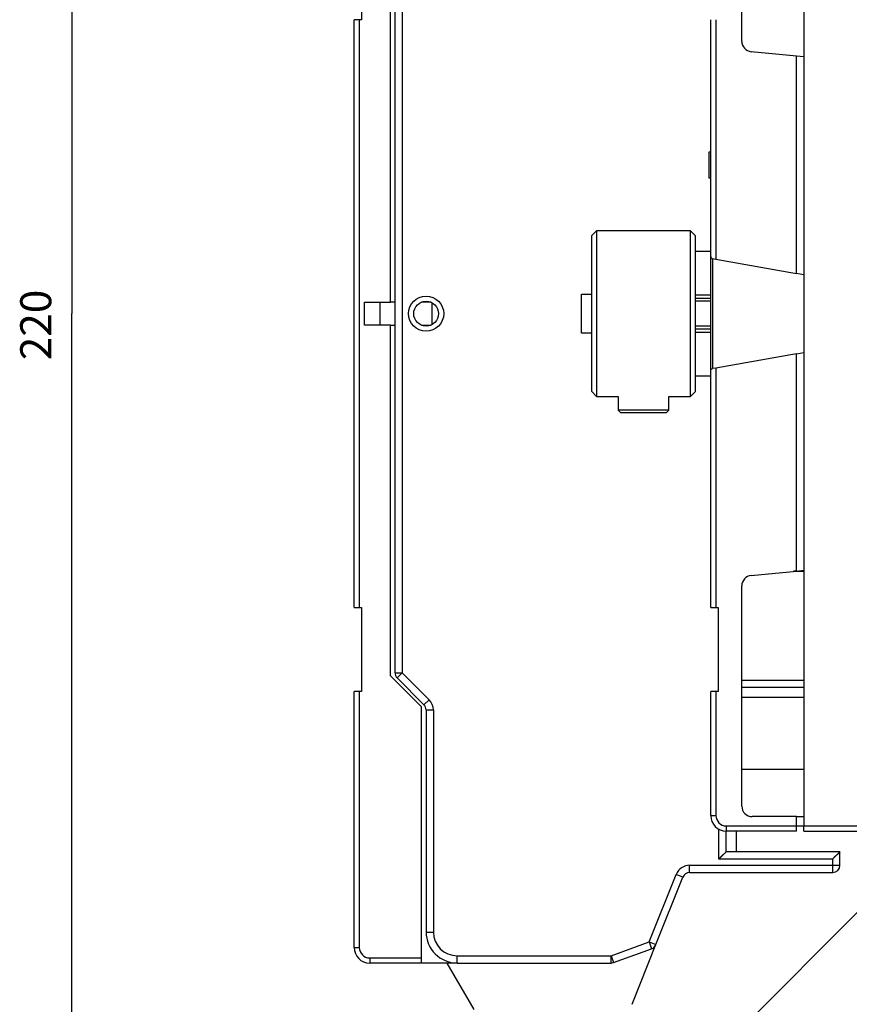
# Model space of a CAD drawing. Extents: x 61 to 594, y 0 to 404.
# Drawn here: x 61 to 141, y 101 to 196 of the extents above; entities that cross this region are included whole.
import ezdxf

# ---------------------------------------------------------------- set-up
doc = ezdxf.new("R2010")
doc.units = 0
doc.linetypes.add('HIDDENNEW0', pattern=[4.5, 1.5, -1.5, 1.5])
for name, color, linetype in [('5', 7, 'CONTINUOUS'), ('MUOTOVIIVAT', 40, 'HIDDENNEW0'), ('TANGVIIVATNONDEF', 3, 'HIDDENNEW0')]:
    doc.layers.add(name, color=color, linetype=linetype)
doc.styles.get("Standard").update_dxf_attribs({"font": 'monotxt.shx'})
doc.dimstyles.new('DSTYLE2', dxfattribs={"dimtxt": 3, "dimasz": 3, "dimexe": 3, "dimexo": 0, "dimgap": 2, "dimtad": 1, "dimzin": 3, "dimcen": 0.09, "dimazin": 3, "dimtp": 1, "dimtm": 1, "dimtfac": 1, "dimtofl": 0, "dimtmove": 0, "dimatfit": 3})

# ---------------------------------------------------------------- blocks, each defined once
blk = doc.blocks.new('_AH1')
at = {"color": 0, "linetype": 'CONTINUOUS'}
for p, q in [((-1, 0.166667), (0, 0)), ((-1, 0.166667), (-1, -0.166667)), ((0, 0), (-1, -0.166667)), ((0, 0), (-1, 0))]:
    blk.add_line(p, q, dxfattribs=at)
blk = doc.blocks.new('*D4438')
at = {"layer": '5', "color": 1, "linetype": 'CONTINUOUS'}
for p, q in [((132.42419, 277.29927), (62.690781, 277.29927)), ((65.690781, 277.29927), (65.690781, 167.29927)), ((65.690781, 57.299269), (65.690781, 167.29927)), ((132.42419, 57.299269), (62.690781, 57.299269))]:
    blk.add_line(p, q, dxfattribs=at)
at = {"layer": '5', "color": 1, "xscale": 3, "yscale": 3, "zscale": 3}
for p, rotation in [((65.690781, 277.29927), 90), ((65.690781, 57.299269), 270)]:
    blk.add_blockref('_AH1', p, dxfattribs=dict(at, rotation=rotation))
at = {"layer": '5', "color": 1, "linetype": 'CONTINUOUS'}
blk.add_text('220', height=3, rotation=90, dxfattribs=at).set_placement((63.689781, 162.79927))

msp = doc.modelspace()

# ---------------------------------------------------------------- linework, layer by layer
at = {"layer": 'MUOTOVIIVAT', "color": 40, "linetype": 'CONTINUOUS'}
for p, q in [((136.44071, 216.80375), (136.44071, 117.80375)), ((130.44071, 193.6091), (130.44071, 214.90375)), ((93.6677, 203.79927), (93.6677, 195.69927)), ((96.4677, 168.39927), (96.4677, 202.29927)), ((96.92419, 132.58922), (96.92419, 202.00932)), ((92.9677, 138.89927), (92.9677, 195.69927)), ((93.4677, 195.69927), (92.9677, 195.69927)), ((93.6677, 195.69927), (93.4677, 195.69927)), ((93.4677, 195.69926), (93.4677, 138.89928)), ((127.44071, 172.81653), (127.44071, 195.70375)), ((127.94069, 195.70374), (127.94069, 172.56055)), ((135.74071, 192.17493), (131.34139, 192.61404)), ((136.44071, 192.10506), (135.74071, 192.17493)), ((135.74071, 171.1852), (135.74071, 192.17493)), ((127.24071, 182.90375), (127.24069, 182.90382)), ((127.24071, 182.90375), (127.24071, 180.40375)), ((127.44071, 182.90375), (127.24071, 182.90375)), ((127.44071, 180.40375), (127.24071, 180.40375)), ((116.39705, 175.30374), (115.94067, 174.841)), ((125.49067, 175.30374), (116.39705, 175.30374)), ((116.39705, 175.30374), (116.39705, 167.30374)), ((125.49067, 167.30374), (125.49067, 175.30374)), ((125.94065, 174.85376), (125.49067, 175.30374)), ((115.94066, 167.30375), (115.94066, 174.84101)), ((125.94066, 174.85375), (125.94066, 167.30375)), ((127.44071, 173.30376), (125.94066, 173.30375)), ((127.44071, 161.79097), (127.44071, 172.81653)), ((127.60598, 172.61957), (127.94071, 172.56055)), ((127.64072, 161.99432), (127.64072, 172.61342)), ((127.94071, 172.56055), (135.74071, 171.1852)), ((136.44071, 171.06177), (135.74071, 171.1852)), ((93.96768, 166.1993), (93.96768, 168.3993)), ((93.9677, 168.39927), (96.4677, 168.39927)), ((95.46768, 166.1993), (95.46768, 168.3993)), ((96.92419, 168.39927), (96.4677, 168.39927)), ((100.40377, 168.39927), (99.46252, 168.3993)), ((114.9407, 169.18013), (115.94067, 169.18013)), ((114.94071, 165.42736), (114.94071, 169.18014)), ((125.94065, 168.80375), (127.44071, 168.80375)), ((100.4677, 168.36913), (100.4677, 166.22941)), ((115.94066, 159.7665), (115.94066, 167.30375)), ((116.39705, 167.30374), (116.39705, 159.30375)), ((125.49067, 159.30375), (125.49067, 167.30374)), ((125.94066, 167.30375), (125.94066, 159.75375)), ((96.4677, 166.19927), (93.9677, 166.19927)), ((96.4677, 132.29927), (96.4677, 166.19927)), ((96.4677, 166.19927), (96.92419, 166.19927)), ((99.46687, 166.1993), (100.40377, 166.19927)), ((127.44071, 165.80374), (125.94065, 165.80374)), ((115.94067, 165.42736), (114.9407, 165.42736)), ((135.74071, 163.42231), (127.94071, 162.04696)), ((135.74071, 163.42231), (136.44071, 163.54573)), ((135.74071, 142.43258), (135.74071, 163.42231)), ((127.44071, 138.90375), (127.44071, 161.79097)), ((127.94069, 162.04694), (127.60597, 161.98793)), ((127.94069, 162.04694), (127.94069, 138.90375)), ((125.94066, 161.30375), (127.44071, 161.30378)), ((115.94067, 159.76649), (116.39705, 159.30375)), ((116.39705, 159.30375), (118.49066, 159.30375)), ((118.49066, 159.30375), (118.49064, 157.96431)), ((123.39068, 159.30375), (125.49067, 159.30375)), ((123.39068, 157.96431), (123.39068, 159.30375)), ((125.49067, 159.30375), (125.94065, 159.75378)), ((123.39068, 157.96431), (118.49064, 157.96431)), ((118.49064, 157.96431), (118.74066, 157.71429)), ((123.14066, 157.71429), (123.39068, 157.96431)), ((123.14066, 157.71432), (118.74066, 157.71432)), ((131.34139, 141.99347), (135.74071, 142.43258)), ((135.64071, 142.40375), (135.45194, 142.40375)), ((135.64071, 142.4226), (135.64072, 142.40374)), ((135.64071, 142.40375), (136.44071, 142.40375)), ((135.74071, 142.43258), (136.44071, 142.50245)), ((130.44071, 119.70375), (130.44071, 140.99841)), ((92.9677, 138.89927), (93.4677, 138.89927)), ((93.4677, 138.89927), (93.6677, 138.89927)), ((93.6677, 138.89927), (93.6677, 130.79927)), ((127.44071, 138.90375), (127.94071, 138.90375)), ((127.94071, 138.90375), (128.14071, 138.90375)), ((128.14071, 138.90375), (128.14071, 130.80375)), ((99.4677, 129.29927), (96.4677, 132.29927)), ((97.12921, 132.09424), (99.71916, 129.50429)), ((93.4677, 130.79927), (92.9677, 130.79927)), ((92.9677, 106.04927), (92.9677, 130.79927)), ((93.6677, 130.79927), (93.4677, 130.79927)), ((127.94071, 130.80375), (127.44071, 130.80375)), ((127.44071, 118.80375), (127.44071, 130.80375)), ((128.14071, 130.80375), (127.94071, 130.80375)), ((130.44071, 131.19925), (136.44073, 131.19925)), ((136.44071, 130.19927), (130.44071, 130.19927)), ((99.4677, 105.04927), (99.4677, 129.29927)), ((99.92419, 129.00932), (99.92419, 107.54927)), ((130.44071, 123.29926), (136.44073, 123.29926)), ((135.74071, 118.70375), (131.44071, 118.70375)), ((135.74071, 117.80375), (135.74071, 118.70375)), ((135.74071, 118.70375), (136.44071, 118.70375)), ((128.92419, 115.29927), (128.92419, 117.30384)), ((135.74071, 117.30375), (128.94071, 117.30375)), ((129.92419, 115.29927), (129.92419, 117.30375)), ((135.74071, 117.30375), (135.74071, 117.80375)), ((135.74073, 117.80375), (136.44071, 117.80375)), ((136.44071, 117.30375), (136.44071, 117.80375)), ((136.44071, 117.30375), (161.74071, 117.30375)), ((136.44073, 117.80376), (161.7407, 117.80376)), ((139.92419, 115.29927), (128.92419, 115.29927)), ((139.92419, 113.99927), (139.92419, 115.29927)), ((125.39811, 113.29927), (139.22419, 113.29927)), ((122.13686, 106.33095), (124.74818, 112.85924)), ((141.8884, 109.71348), (129.00997, 96.83505)), ((118.04017, 104.59148), (121.72634, 105.93314)), ((119.82996, 100.56371), (122.13686, 106.33095)), ((99.4677, 104.54927), (99.4677, 105.04927)), ((119.29787, 105.04926), (119.29793, 105.04927)), ((99.4677, 104.54927), (94.4677, 104.54927)), ((102.92419, 104.54927), (99.4677, 104.54927)), ((101.92419, 104.54927), (104.52226, 100.04927)), ((102.92419, 104.54927), (117.80076, 104.54927))]:
    msp.add_line(p, q, dxfattribs=at)
for points in [[(127.24069, 182.90382), (127.24069, 182.90381, -0.00197827), (127.24069, 182.90381, -0.00214979), (127.2407, 182.90381, -0.00235289), (127.2407, 182.9038, -0.00257579), (127.2407, 182.9038, -0.00284274), (127.2407, 182.9038, -0.00313928), (127.2407, 182.90379, -0.00349902), (127.2407, 182.90379, -0.00390423), (127.2407, 182.90379, -0.00440402), (127.2407, 182.90378, -0.00497724), (127.2407, 182.90378, -0.00569483), (127.2407, 182.90378, -0.006531), (127.2407, 182.90378, -0.00761233), (127.2407, 182.90377, -0.00891779), (127.2407, 182.90377, -0.01058964), (127.2407, 182.90377, -0.01257753), (127.2407, 182.90377, -0.01546576), (127.2407, 182.90377, -0.01938647), (127.2407, 182.90377, -0.0236195), (127.2407, 182.90376, -0.02723839), (127.2407, 182.90376, -0.03728113), (127.2407, 182.90376, -0.05538126), (127.2407, 182.90376, -0.0494607), (127.2407, 182.90376, -0.01769967), (127.2407, 182.90376, -0.07315462), (127.2407, 182.90376, -0.10292398), (127.2407, 182.90376, -0.03529665), (127.24069, 182.90376, -0.01565543)], [(127.44071, 161.79095), (127.44078, 161.79569, -0.00597054), (127.44097, 161.80041, -0.00596712), (127.44128, 161.80511, -0.00602239), (127.44169, 161.8098, -0.00614401), (127.44222, 161.81448, -0.00623245), (127.44287, 161.81914, -0.00630592), (127.44364, 161.82378, -0.0063676), (127.44453, 161.8284, -0.00643451), (127.44554, 161.83301, -0.00648199), (127.44667, 161.83761, -0.00652925), (127.44793, 161.84218, -0.00655716), (127.44931, 161.84674, -0.00658624), (127.45083, 161.85127, -0.00659444), (127.45246, 161.8558, -0.00660385), (127.45423, 161.8603, -0.00659172), (127.45613, 161.86478, -0.00658153), (127.45816, 161.86924, -0.00654943), (127.46033, 161.87369, -0.00652018), (127.46263, 161.87811, -0.00646912), (127.46507, 161.88252, -0.00642206), (127.46764, 161.8869, -0.0063536), (127.47036, 161.89126, -0.00629034), (127.47321, 161.8956, -0.00620673), (127.47621, 161.89992, -0.00612998), (127.47935, 161.90422, -0.00603291), (127.48263, 161.9085, -0.0059426), (127.48607, 161.91275, -0.00583768), (127.48964, 161.91698, -0.00574653), (127.49337, 161.92119, -0.00562335), (127.49725, 161.92538, -0.00549125), (127.50128, 161.92954, -0.00547372), (127.50546, 161.93367, -0.00563361), (127.50979, 161.93775, -0.00581283), (127.51427, 161.94179, -0.00610977), (127.51891, 161.94575, -0.0063167), (127.52369, 161.94963, -0.006542), (127.52862, 161.95341, -0.00686537), (127.5337, 161.95708, -0.00736984), (127.53894, 161.96064, -0.00735922), (127.5443, 161.96405, -0.00703641), (127.54976, 161.96731, -0.00824789), (127.55548, 161.97043, -0.01056838), (127.5615, 161.97341, -0.00791584), (127.56725, 161.97611, -0.00195379), (127.57251, 161.97847, -0.01236552), (127.57958, 161.98099, -0.02259579), (127.5909, 161.98417, -0.01081965), (127.60597, 161.98793, -0.00552839)], [(128.92419, 115.29926), (128.92365, 115.29864, -0.00745302), (128.92215, 115.29693, -0.00049384), (128.91965, 115.29409, -0.00041935), (128.9162, 115.2902, -0.00076879), (128.91182, 115.28528, -0.00080942), (128.90657, 115.27943, -0.000831), (128.90043, 115.27264, -0.00083524), (128.89349, 115.265, -0.00089681), (128.88572, 115.25653, -0.00091786), (128.87719, 115.24729, -0.00097154), (128.8679, 115.23732, -0.00099735), (128.85792, 115.22668, -0.00105557), (128.84723, 115.21539, -0.00108872), (128.8359, 115.20353, -0.00115105), (128.82393, 115.19112, -0.00119157), (128.81137, 115.17822, -0.00126022), (128.79824, 115.16487, -0.00130894), (128.78457, 115.15113, -0.00138489), (128.77039, 115.13703, -0.0014439), (128.75573, 115.12264, -0.00153138), (128.74061, 115.10798, -0.00159941), (128.72508, 115.09311, -0.00169211), (128.70915, 115.07806, -0.00159603), (128.69286, 115.06286, -0.00131604), (128.67621, 115.04747, -0.00107411), (128.65926, 115.03192, -0.00081983), (128.64202, 115.01619, -0.00060273), (128.62451, 115.00029, -0.00037271), (128.60676, 114.9842, -0.00017555), (128.5888, 114.96792, 0.00003803), (128.57064, 114.95146, 0.0002204), (128.55233, 114.93481, 0.00042021), (128.53388, 114.91796, 0.00059439), (128.51532, 114.90093, 0.0007912), (128.49668, 114.88368, 0.00095181), (128.47797, 114.86624, 0.00112433), (128.45924, 114.84861, 0.00130789), (128.44049, 114.83074, 0.00154717), (128.42172, 114.81264, 0.00163472), (128.40307, 114.7944, 0.00163565), (128.38459, 114.77607, 0.00206161), (128.36592, 114.75719, 0.00283767), (128.34699, 114.73761, 0.00215185), (128.32926, 114.7191, 0.0004126), (128.31329, 114.70226, 0.00363829), (128.29328, 114.68009, 0.00708778), (128.26318, 114.64527, 0.00351241), (128.22419, 114.59926, 0.00181264)], [(139.92419, 115.29926), (139.92366, 115.29866, -0.00585028), (139.92216, 115.29699, -0.00037476), (139.91967, 115.2942, -0.00033121), (139.91623, 115.2904, -0.00061849), (139.91187, 115.28558, -0.00065199), (139.90663, 115.27983, -0.00066905), (139.90052, 115.27315, -0.00067164), (139.89359, 115.26562, -0.00072012), (139.88584, 115.25726, -0.00073565), (139.87733, 115.24813, -0.00077718), (139.86807, 115.23825, -0.00079609), (139.8581, 115.22769, -0.00084071), (139.84743, 115.21646, -0.000865), (139.83611, 115.20464, -0.00091227), (139.82415, 115.19224, -0.00094191), (139.8116, 115.17933, -0.0009936), (139.79847, 115.16593, -0.00102891), (139.7848, 115.1521, -0.00108516), (139.77061, 115.13787, -0.00112826), (139.75594, 115.12329, -0.00119401), (139.74081, 115.1084, -0.0012412), (139.72525, 115.09325, -0.00130425), (139.70929, 115.07787, -0.00137526), (139.69296, 115.06232, -0.00149024), (139.67628, 115.04663, -0.0015064), (139.65929, 115.03083, -0.00144669), (139.64201, 115.01495, -0.00126022), (139.62448, 114.99896, -0.00091299), (139.6067, 114.98286, -0.00063533), (139.58872, 114.96664, -0.00035999), (139.57054, 114.95027, -0.00011732), (139.55222, 114.93377, 0.00015394), (139.53375, 114.9171, 0.00038957), (139.51518, 114.90027, 0.00065194), (139.49652, 114.88325, 0.0008687), (139.47781, 114.86606, 0.0011013), (139.45908, 114.84866, 0.00134176), (139.44032, 114.83104, 0.0016486), (139.42155, 114.81316, 0.0017745), (139.4029, 114.79514, 0.00179923), (139.38443, 114.77699, 0.00231553), (139.36577, 114.75826, 0.00324349), (139.34685, 114.73877, 0.00245423), (139.32913, 114.72032, 0.000428), (139.31317, 114.70351, 0.0042202), (139.29319, 114.68123, 0.00824369), (139.26313, 114.64598, 0.00405727), (139.2242, 114.59926, 0.00208224)]]:
    msp.add_lwpolyline(points, format="xyb", dxfattribs=at)
msp.add_circle((99.92419, 167.29927), 1.2, dxfattribs=at)
for centre, radius, start, end in [((131.44071, 193.6091), 1, 180, 264.3), ((127.64071, 172.81653), 0.2, 180, 260), ((131.44071, 140.99841), 1, 95.7, 180), ((97.62419, 132.58922), 0.7, 180, 225), ((99.22419, 129.00932), 0.7, 0, 45), ((131.44071, 119.70375), 1, 180, 270), ((128.94071, 118.80375), 1.5, 180, 270), ((125.39811, 112.59927), 0.7, 90, 158.19859), ((139.22419, 113.99927), 0.7, 270, 360), ((102.92419, 107.54927), 3, 180, 270), ((94.4677, 106.04927), 1.5, 180, 270), ((121.48693, 106.59092), 0.7, 290, 338.19859), ((117.80076, 105.24927), 0.7, 270, 290)]:
    msp.add_arc(centre, radius, start, end, dxfattribs=at)
at = {"layer": 'TANGVIIVATNONDEF', "color": 3, "linetype": 'CONTINUOUS'}
for p, q in [((97.6242, 202.0093), (97.6242, 132.58924)), ((125.94066, 169.12984), (127.44071, 169.12985)), ((127.44071, 168.49063), (125.94066, 168.49062)), ((125.94066, 166.11688), (127.44071, 166.11686)), ((127.44071, 165.47764), (125.94066, 165.47767)), ((96.9242, 132.58924), (97.6242, 132.58924)), ((97.12919, 132.09423), (97.6242, 132.58924)), ((97.6242, 132.58924), (100.21412, 129.99927)), ((130.44071, 131.89927), (136.44071, 131.89927)), ((93.4677, 130.79927), (93.4677, 106.04928)), ((127.94069, 130.80375), (127.94069, 118.80378)), ((100.21412, 129.99927), (99.71916, 129.50431)), ((99.92421, 129.0093), (100.6242, 129.0093)), ((100.6242, 129.0093), (100.6242, 107.54928)), ((127.44071, 118.80378), (127.94069, 118.80378)), ((128.22419, 114.59926), (128.22419, 117.48595)), ((128.94071, 117.80376), (128.94071, 117.30378)), ((128.94071, 117.80376), (135.74073, 117.80376)), ((139.2242, 114.59926), (128.22419, 114.59926)), ((139.2242, 113.99927), (139.2242, 114.59926)), ((125.39812, 113.99927), (139.2242, 113.99927)), ((125.39812, 113.29927), (125.39812, 113.99927)), ((139.2242, 113.99927), (139.92419, 113.99927)), ((139.2242, 113.29927), (139.2242, 113.99927)), ((121.48694, 106.59092), (124.09824, 113.1192)), ((124.74818, 112.85924), (124.09824, 113.1192)), ((99.92421, 107.54928), (100.6242, 107.54928)), ((117.80075, 105.24927), (121.48694, 106.59092)), ((121.48694, 106.59092), (122.13688, 106.33096)), ((121.48694, 106.59092), (121.72635, 105.93314)), ((92.96771, 106.04928), (93.4677, 106.04928)), ((94.46772, 105.04926), (99.46771, 105.04926)), ((94.46772, 105.04926), (94.46772, 104.54927)), ((102.92421, 105.24927), (117.80075, 105.24927)), ((102.92421, 104.54927), (102.92421, 105.24927)), ((117.80075, 105.24927), (118.04016, 104.59149)), ((117.80075, 104.54927), (117.80075, 105.24927))]:
    msp.add_line(p, q, dxfattribs=at)
msp.add_circle((99.92419, 167.29927), 1.7, dxfattribs=at)
for centre, radius, start, end in [((99.22419, 129.00932), 1.4, 0, 45), ((128.94071, 118.80375), 1, 180, 270), ((125.39811, 112.59927), 1.4, 90, 158.19859), ((102.92419, 107.54927), 2.3, 180, 270), ((94.4677, 106.04927), 1, 180, 270)]:
    msp.add_arc(centre, radius, start, end, dxfattribs=at)

# ---------------------------------------------------------------- dimensions: what is measured, and where the dimension line sits
at = {"layer": '5', "color": 1, "linetype": 'CONTINUOUS'}
dim = msp.add_linear_dim(base=(65.69078, 57.29927), p1=(132.42419, 277.29927), p2=(132.42419, 57.29927), angle=270, dimstyle='DSTYLE2', override={"dimblk": '_AH1', "dimsah": 0}, dxfattribs=at)
dim.commit()
dim.dimension.update_dxf_attribs({"geometry": '*D4438', "text_midpoint": (62.18978, 167.29927), "dimtype": 128})

doc.saveas('drawing.dxf')
